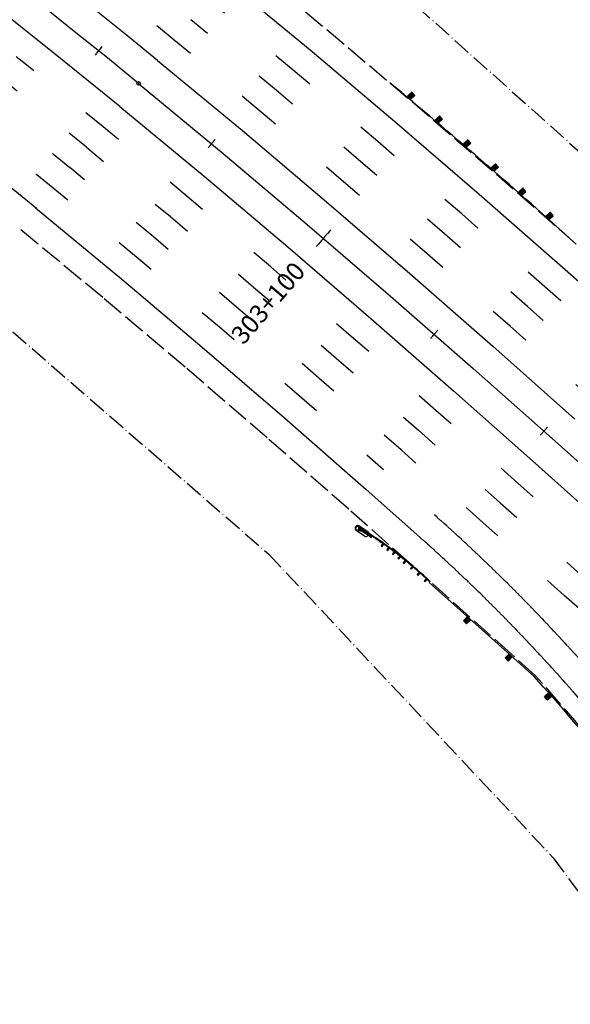
# Model space of a CAD drawing. Extents: x 189243 to 199380, y 55743 to 68390.
# Drawn here: x 196992 to 197239, y 57370 to 57811 of the extents above; entities that cross this region are included whole.
import ezdxf
from ezdxf.enums import TextEntityAlignment as Align

# ---------------------------------------------------------------- set-up
doc = ezdxf.new("R2010")
doc.units = 0
doc.header["$MEASUREMENT"] = 0
for name, pattern in [('DASH2', [12.5, 10, -2.5]), ('SOLID', [2, 2, 0]), ('STRIPE1', [40, 10, -30]), ('TOEFILL', [11.5, 8, -1.6, 0.3, -1.6])]:
    doc.linetypes.add(name, pattern=pattern)
for name, color, linetype in [('EOP', 3, 'DASH2'), ('EOTW', 6, 'SOLID'), ('GUARDRAIL', 6, 'CONTINUOUS'), ('HCL-I25', 1, 'CONTINUOUS'), ('I25EOTW', 6, 'CONTINUOUS'), ('I25SKIP', 3, 'STRIPE1'), ('SKIP', 3, 'STRIPE1'), ('STATION-I25', 1, 'SOLID'), ('TOEFILL', 3, 'TOEFILL')]:
    doc.layers.add(name, color=color, linetype=linetype)
doc.styles.add('TXTC', font='romans.shx', dxfattribs={"height": 5})
doc.linetypes.add('CONCRETE', pattern='A,1.8,[207,fhu.shx,S=0.15,R=0,X=0,Y=-0.3],-0.6,0.96', length=3.36)

msp = doc.modelspace()

# ---------------------------------------------------------------- linework, layer by layer
at = {"layer": 'EOP', "color": 4}
for p, q in [((197091.14, 57838.72), (197129.69, 57806.82)), ((197129.69, 57806.82), (197167.82, 57774.56)), ((197167.82, 57774.56), (197205.56, 57742.02)), ((197205.56, 57742.02), (197242.96, 57709.25)), ((197029.22, 57686.75), (196992.05, 57717.51)), ((197066.13, 57655.52), (197029.22, 57686.75)), ((197102.85, 57623.85), (197066.13, 57655.52)), ((197139.43, 57591.81), (197102.85, 57623.85)), ((197175.9, 57559.46), (197139.43, 57591.81)), ((197212.31, 57526.85), (197175.9, 57559.46)), ((197222.94, 57517.27), (197212.31, 57526.85))]:
    msp.add_line(p, q, dxfattribs=at)
msp.add_arc((196647.45, 56991.46), 779.53, 12.66467, 42.41743, dxfattribs=at)
at = {"layer": 'EOTW', "color": 4}
for radius, start in [(799.21, 31.29539), (787.4, 12.66542)]:
    msp.add_arc((196647.45, 56991.46), radius, start, 48.42277, dxfattribs=at)
at = {"layer": 'GUARDRAIL', "color": 4, "linetype": 'CONCRETE', "ltscale": 2}
for p, q in [((197045.33, 57782.69), (197083.24, 57751.32)), ((197083.24, 57751.32), (197120.81, 57719.53)), ((197120.81, 57719.53), (197158.08, 57687.39)), ((197158.08, 57687.39), (197195.1, 57654.96)), ((197195.1, 57654.96), (197231.91, 57622.3)), ((197231.91, 57622.3), (197268.57, 57589.47))]:
    msp.add_line(p, q, dxfattribs=at)
at = {"layer": 'GUARDRAIL', "color": 4, "linetype": 'Continuous'}
for p, q in [((197165.72, 57776.93), (197167.63, 57778.73)), ((197167.07, 57775.49), (197165.72, 57776.93)), ((197167.07, 57775.49), (197168.98, 57777.29)), ((197168.98, 57777.29), (197167.63, 57778.73)), ((197178.19, 57766.28), (197180.1, 57768.07)), ((197181.45, 57766.63), (197180.1, 57768.07)), ((197179.53, 57764.84), (197178.19, 57766.28)), ((197179.53, 57764.84), (197181.45, 57766.63)), ((197190.81, 57755.57), (197192.74, 57757.36)), ((197192.15, 57754.13), (197190.81, 57755.57)), ((197192.15, 57754.13), (197194.08, 57755.91)), ((197194.08, 57755.91), (197192.74, 57757.36)), ((197203.18, 57744.81), (197205.12, 57746.59)), ((197206.45, 57745.14), (197205.12, 57746.59)), ((197204.51, 57743.36), (197203.18, 57744.81)), ((197204.51, 57743.36), (197206.45, 57745.14)), ((197215.5, 57734), (197217.44, 57735.76)), ((197216.83, 57732.54), (197215.5, 57734)), ((197216.83, 57732.54), (197218.77, 57734.31)), ((197218.77, 57734.31), (197217.44, 57735.76)), ((197227.77, 57723.13), (197229.72, 57724.89)), ((197231.04, 57723.42), (197229.72, 57724.89)), ((197229.09, 57721.67), (197227.77, 57723.13)), ((197229.09, 57721.67), (197231.04, 57723.42)), ((197211.87, 57526.36), (197175.46, 57558.97)), ((197190.83, 57541.85), (197192.7, 57543.69)), ((197194.08, 57542.29), (197192.7, 57543.69)), ((197192.21, 57540.45), (197190.83, 57541.85)), ((197192.21, 57540.45), (197194.08, 57542.29)), ((197209.45, 57525.18), (197211.32, 57527.02)), ((197210.83, 57523.77), (197209.45, 57525.18)), ((197210.83, 57523.77), (197212.7, 57525.61)), ((197212.7, 57525.61), (197211.32, 57527.02)), ((197222.45, 57516.83), (197211.87, 57526.36)), ((197227.12, 57507.93), (197229.19, 57509.55)), ((197228.33, 57506.38), (197227.12, 57507.93)), ((197228.33, 57506.38), (197230.4, 57508)), ((197230.4, 57508), (197229.19, 57509.55))]:
    msp.add_line(p, q, dxfattribs=at)
at = {"layer": 'GUARDRAIL', "color": 4}
for p, q in [((197168.72, 57777.05), (197165.75, 57776.95)), ((197168.63, 57776.96), (197165.77, 57776.87)), ((197168.82, 57777.13), (197165.84, 57777.04)), ((197168.54, 57776.88), (197165.85, 57776.79)), ((197168.45, 57776.79), (197165.92, 57776.71)), ((197168.91, 57777.22), (197165.93, 57777.12)), ((197168.36, 57776.71), (197166, 57776.63)), ((197168.97, 57777.3), (197166.02, 57777.21)), ((197168.27, 57776.62), (197166.07, 57776.55)), ((197168.9, 57777.38), (197166.11, 57777.29)), ((197168.18, 57776.54), (197166.15, 57776.47)), ((197168.82, 57777.46), (197166.2, 57777.38)), ((197168.09, 57776.45), (197166.22, 57776.39)), ((197168.75, 57777.54), (197166.29, 57777.46)), ((197168.67, 57777.62), (197166.38, 57777.55)), ((197168.6, 57777.7), (197166.47, 57777.63)), ((197168.52, 57777.78), (197166.56, 57777.72)), ((197168.45, 57777.86), (197166.65, 57777.8)), ((197168.37, 57777.94), (197166.75, 57777.89)), ((197168.3, 57778.02), (197166.84, 57777.97)), ((197168.22, 57778.1), (197166.93, 57778.06)), ((197168.15, 57778.18), (197167.02, 57778.14)), ((197168.07, 57778.26), (197167.11, 57778.23)), ((197168, 57778.34), (197167.2, 57778.31)), ((197167.92, 57778.42), (197167.29, 57778.4)), ((197167.85, 57778.5), (197167.38, 57778.48)), ((197167.77, 57778.58), (197167.47, 57778.57)), ((197167.7, 57778.66), (197167.56, 57778.65)), ((197168, 57776.37), (197166.3, 57776.31)), ((197167.91, 57776.28), (197166.37, 57776.24)), ((197167.82, 57776.2), (197166.45, 57776.16)), ((197167.73, 57776.11), (197166.52, 57776.08)), ((197167.64, 57776.03), (197166.6, 57776)), ((197167.55, 57775.94), (197166.67, 57775.92)), ((197167.46, 57775.86), (197166.75, 57775.84)), ((197167.37, 57775.77), (197166.82, 57775.76)), ((197167.28, 57775.69), (197166.9, 57775.68)), ((197167.19, 57775.6), (197166.97, 57775.6)), ((197167.1, 57775.52), (197167.05, 57775.52)), ((197180.54, 57767.6), (197179.57, 57767.57)), ((197180.47, 57767.68), (197179.66, 57767.66)), ((197180.39, 57767.76), (197179.76, 57767.74)), ((197180.32, 57767.84), (197179.85, 57767.83)), ((197180.24, 57767.92), (197179.94, 57767.91)), ((197180.17, 57768), (197180.03, 57767.99)), ((197181.19, 57766.39), (197178.22, 57766.3)), ((197181.1, 57766.3), (197178.23, 57766.22)), ((197181.28, 57766.47), (197178.31, 57766.39)), ((197181.01, 57766.22), (197178.31, 57766.14)), ((197180.92, 57766.13), (197178.38, 57766.06)), ((197181.37, 57766.55), (197178.4, 57766.47)), ((197180.83, 57766.05), (197178.46, 57765.98)), ((197181.44, 57766.64), (197178.49, 57766.56)), ((197180.74, 57765.96), (197178.53, 57765.9)), ((197181.36, 57766.72), (197178.58, 57766.64)), ((197180.64, 57765.88), (197178.61, 57765.82)), ((197181.29, 57766.8), (197178.67, 57766.73)), ((197180.55, 57765.79), (197178.68, 57765.74)), ((197181.21, 57766.88), (197178.76, 57766.81)), ((197180.46, 57765.71), (197178.76, 57765.66)), ((197180.37, 57765.62), (197178.83, 57765.58)), ((197181.14, 57766.96), (197178.85, 57766.9)), ((197180.28, 57765.54), (197178.91, 57765.5)), ((197181.06, 57767.04), (197178.94, 57766.98)), ((197180.19, 57765.46), (197178.98, 57765.42)), ((197180.99, 57767.12), (197179.03, 57767.06)), ((197180.1, 57765.37), (197179.06, 57765.34)), ((197180.91, 57767.2), (197179.12, 57767.15)), ((197180.01, 57765.29), (197179.13, 57765.26)), ((197180.84, 57767.28), (197179.21, 57767.23)), ((197179.92, 57765.2), (197179.21, 57765.18)), ((197179.83, 57765.12), (197179.28, 57765.1)), ((197180.76, 57767.36), (197179.3, 57767.32)), ((197179.74, 57765.03), (197179.36, 57765.02)), ((197180.69, 57767.44), (197179.39, 57767.4)), ((197179.65, 57764.95), (197179.43, 57764.94)), ((197180.62, 57767.52), (197179.48, 57767.49)), ((197179.56, 57764.86), (197179.5, 57764.86)), ((197193.82, 57755.67), (197190.85, 57755.6)), ((197193.73, 57755.59), (197190.86, 57755.52)), ((197193.91, 57755.76), (197190.94, 57755.69)), ((197193.64, 57755.5), (197190.94, 57755.44)), ((197193.54, 57755.42), (197191.01, 57755.36)), ((197194, 57755.84), (197191.03, 57755.77)), ((197193.45, 57755.33), (197191.09, 57755.28)), ((197194.07, 57755.92), (197191.12, 57755.86)), ((197193.36, 57755.25), (197191.16, 57755.2)), ((197193.99, 57756), (197191.21, 57755.94)), ((197193.27, 57755.17), (197191.24, 57755.12)), ((197193.92, 57756.08), (197191.3, 57756.02)), ((197193.18, 57755.08), (197191.31, 57755.04)), ((197193.09, 57755), (197191.38, 57754.96)), ((197193.85, 57756.16), (197191.39, 57756.11)), ((197193, 57754.91), (197191.46, 57754.88)), ((197193.77, 57756.24), (197191.48, 57756.19)), ((197192.91, 57754.83), (197191.53, 57754.8)), ((197193.7, 57756.33), (197191.57, 57756.28)), ((197192.82, 57754.75), (197191.61, 57754.72)), ((197193.62, 57756.41), (197191.66, 57756.36)), ((197192.73, 57754.66), (197191.68, 57754.64)), ((197193.55, 57756.49), (197191.75, 57756.44)), ((197192.64, 57754.58), (197191.76, 57754.56)), ((197192.54, 57754.49), (197191.83, 57754.48)), ((197193.47, 57756.57), (197191.85, 57756.53)), ((197192.45, 57754.41), (197191.9, 57754.4)), ((197193.4, 57756.65), (197191.94, 57756.61)), ((197192.36, 57754.33), (197191.98, 57754.32)), ((197193.32, 57756.73), (197192.03, 57756.7)), ((197193.25, 57756.81), (197192.12, 57756.78)), ((197193.18, 57756.89), (197192.21, 57756.87)), ((197193.1, 57756.97), (197192.3, 57756.95)), ((197193.03, 57757.05), (197192.39, 57757.03)), ((197192.95, 57757.13), (197192.48, 57757.12)), ((197192.88, 57757.21), (197192.57, 57757.2)), ((197192.8, 57757.29), (197192.66, 57757.29)), ((197192.27, 57754.24), (197192.05, 57754.24)), ((197192.18, 57754.16), (197192.13, 57754.16)), ((197206.07, 57745.55), (197203.94, 57745.51)), ((197205.99, 57745.63), (197204.03, 57745.6)), ((197205.92, 57745.71), (197204.13, 57745.68)), ((197205.85, 57745.79), (197204.22, 57745.76)), ((197205.77, 57745.87), (197204.31, 57745.85)), ((197205.7, 57745.96), (197204.4, 57745.93)), ((197205.62, 57746.04), (197204.49, 57746.01)), ((197205.55, 57746.12), (197204.58, 57746.1)), ((197205.48, 57746.2), (197204.67, 57746.18)), ((197205.4, 57746.28), (197204.76, 57746.27)), ((197205.33, 57746.36), (197204.86, 57746.35)), ((197205.25, 57746.44), (197204.95, 57746.43)), ((197205.18, 57746.52), (197205.04, 57746.52)), ((197206.19, 57744.9), (197203.21, 57744.84)), ((197206.09, 57744.81), (197203.23, 57744.76)), ((197206.28, 57744.98), (197203.3, 57744.93)), ((197206, 57744.73), (197203.31, 57744.68)), ((197205.91, 57744.65), (197203.38, 57744.6)), ((197206.37, 57745.07), (197203.4, 57745.01)), ((197205.82, 57744.56), (197203.45, 57744.52)), ((197206.44, 57745.15), (197203.49, 57745.09)), ((197205.73, 57744.48), (197203.53, 57744.44)), ((197206.36, 57745.23), (197203.58, 57745.18)), ((197205.64, 57744.4), (197203.6, 57744.36)), ((197206.29, 57745.31), (197203.67, 57745.26)), ((197205.55, 57744.31), (197203.67, 57744.28)), ((197205.46, 57744.23), (197203.75, 57744.2)), ((197206.21, 57745.39), (197203.76, 57745.34)), ((197205.36, 57744.14), (197203.82, 57744.12)), ((197206.14, 57745.47), (197203.85, 57745.43)), ((197205.27, 57744.06), (197203.9, 57744.03)), ((197205.18, 57743.98), (197203.97, 57743.95)), ((197205.09, 57743.89), (197204.04, 57743.87)), ((197205, 57743.81), (197204.12, 57743.79)), ((197204.91, 57743.73), (197204.19, 57743.71)), ((197204.82, 57743.64), (197204.27, 57743.63)), ((197204.72, 57743.56), (197204.34, 57743.55)), ((197204.63, 57743.47), (197204.41, 57743.47)), ((197204.54, 57743.39), (197204.49, 57743.39)), ((197218.51, 57734.07), (197215.53, 57734.03)), ((197218.41, 57733.99), (197215.55, 57733.95)), ((197218.6, 57734.15), (197215.62, 57734.11)), ((197218.32, 57733.9), (197215.62, 57733.86)), ((197218.23, 57733.82), (197215.7, 57733.78)), ((197218.69, 57734.24), (197215.72, 57734.19)), ((197218.14, 57733.74), (197215.77, 57733.7)), ((197218.76, 57734.32), (197215.81, 57734.28)), ((197218.05, 57733.65), (197215.84, 57733.62)), ((197218.68, 57734.4), (197215.9, 57734.36)), ((197217.96, 57733.57), (197215.92, 57733.54)), ((197218.61, 57734.48), (197215.99, 57734.44)), ((197217.86, 57733.49), (197215.99, 57733.46)), ((197217.77, 57733.4), (197216.07, 57733.38)), ((197218.54, 57734.56), (197216.08, 57734.53)), ((197217.68, 57733.32), (197216.14, 57733.3)), ((197218.46, 57734.64), (197216.17, 57734.61)), ((197217.59, 57733.24), (197216.21, 57733.22)), ((197218.39, 57734.72), (197216.27, 57734.69)), ((197217.5, 57733.15), (197216.29, 57733.14)), ((197218.32, 57734.81), (197216.36, 57734.78)), ((197217.41, 57733.07), (197216.36, 57733.05)), ((197217.31, 57732.99), (197216.43, 57732.97)), ((197218.24, 57734.89), (197216.45, 57734.86)), ((197217.22, 57732.9), (197216.51, 57732.89)), ((197218.17, 57734.97), (197216.54, 57734.94)), ((197217.13, 57732.82), (197216.58, 57732.81)), ((197218.1, 57735.05), (197216.63, 57735.03)), ((197217.04, 57732.74), (197216.65, 57732.73)), ((197218.02, 57735.13), (197216.72, 57735.11)), ((197216.95, 57732.65), (197216.73, 57732.65)), ((197216.86, 57732.57), (197216.8, 57732.57)), ((197217.95, 57735.21), (197216.82, 57735.19)), ((197217.87, 57735.29), (197216.91, 57735.28)), ((197217.8, 57735.37), (197217, 57735.36)), ((197217.73, 57735.45), (197217.09, 57735.44)), ((197217.65, 57735.53), (197217.18, 57735.53)), ((197217.58, 57735.61), (197217.27, 57735.61)), ((197217.51, 57735.7), (197217.37, 57735.69)), ((197231.03, 57723.43), (197228.08, 57723.41)), ((197230.96, 57723.52), (197228.17, 57723.49)), ((197230.88, 57723.6), (197228.26, 57723.57)), ((197230.81, 57723.68), (197228.36, 57723.65)), ((197230.74, 57723.76), (197228.45, 57723.74)), ((197230.66, 57723.84), (197228.54, 57723.82)), ((197230.59, 57723.92), (197228.63, 57723.9)), ((197230.52, 57724), (197228.72, 57723.99)), ((197230.44, 57724.09), (197228.82, 57724.07)), ((197230.37, 57724.17), (197228.91, 57724.15)), ((197230.3, 57724.25), (197229, 57724.24)), ((197230.22, 57724.33), (197229.09, 57724.32)), ((197230.15, 57724.41), (197229.18, 57724.4)), ((197230.08, 57724.49), (197229.28, 57724.48)), ((197230, 57724.57), (197229.37, 57724.57)), ((197229.93, 57724.65), (197229.46, 57724.65)), ((197229.86, 57724.74), (197229.55, 57724.73)), ((197229.78, 57724.82), (197229.64, 57724.82)), ((197230.78, 57723.19), (197227.8, 57723.16)), ((197230.68, 57723.1), (197227.82, 57723.08)), ((197230.59, 57723.02), (197227.89, 57722.99)), ((197230.87, 57723.27), (197227.9, 57723.24)), ((197230.5, 57722.94), (197227.97, 57722.91)), ((197230.96, 57723.35), (197227.99, 57723.32)), ((197230.41, 57722.85), (197228.04, 57722.83)), ((197230.32, 57722.77), (197228.11, 57722.75)), ((197230.22, 57722.69), (197228.19, 57722.67)), ((197230.13, 57722.61), (197228.26, 57722.59)), ((197230.04, 57722.52), (197228.33, 57722.51)), ((197229.95, 57722.44), (197228.41, 57722.43)), ((197229.86, 57722.36), (197228.48, 57722.34)), ((197229.76, 57722.27), (197228.55, 57722.26)), ((197229.67, 57722.19), (197228.63, 57722.18)), ((197229.58, 57722.11), (197228.7, 57722.1)), ((197229.49, 57722.03), (197228.77, 57722.02)), ((197229.4, 57721.94), (197228.85, 57721.94)), ((197229.3, 57721.86), (197228.92, 57721.86)), ((197229.21, 57721.78), (197228.99, 57721.77)), ((197229.12, 57721.69), (197229.07, 57721.69)), ((197193.84, 57542.54), (197191.39, 57542.4)), ((197193.76, 57542.61), (197191.48, 57542.49)), ((197193.69, 57542.69), (197191.57, 57542.58)), ((197193.61, 57542.77), (197191.65, 57542.66)), ((197193.53, 57542.85), (197191.74, 57542.75)), ((197193.46, 57542.93), (197191.83, 57542.84)), ((197193.38, 57543), (197191.92, 57542.92)), ((197193.3, 57543.08), (197192.01, 57543.01)), ((197193.23, 57543.16), (197192.09, 57543.1)), ((197193.15, 57543.24), (197192.18, 57543.18)), ((197193.07, 57543.32), (197192.27, 57543.27)), ((197192.99, 57543.39), (197192.36, 57543.36)), ((197192.92, 57543.47), (197192.45, 57543.45)), ((197192.84, 57543.55), (197192.54, 57543.53)), ((197192.76, 57543.63), (197192.62, 57543.62)), ((197193.83, 57542.04), (197190.86, 57541.88)), ((197193.74, 57541.96), (197190.88, 57541.8)), ((197193.92, 57542.13), (197190.95, 57541.97)), ((197193.65, 57541.87), (197190.96, 57541.72)), ((197194.01, 57542.22), (197191.04, 57542.05)), ((197193.56, 57541.78), (197191.04, 57541.64)), ((197193.48, 57541.69), (197191.11, 57541.56)), ((197194.07, 57542.3), (197191.12, 57542.14)), ((197193.39, 57541.61), (197191.19, 57541.49)), ((197193.99, 57542.38), (197191.21, 57542.23)), ((197193.3, 57541.52), (197191.27, 57541.41)), ((197193.92, 57542.46), (197191.3, 57542.31)), ((197193.21, 57541.43), (197191.34, 57541.33)), ((197193.12, 57541.35), (197191.42, 57541.25)), ((197193.04, 57541.26), (197191.5, 57541.17)), ((197192.95, 57541.17), (197191.57, 57541.1)), ((197192.86, 57541.09), (197191.65, 57541.02)), ((197192.77, 57541), (197191.73, 57540.94)), ((197192.68, 57540.91), (197191.8, 57540.86)), ((197192.59, 57540.82), (197191.88, 57540.79)), ((197192.51, 57540.74), (197191.96, 57540.71)), ((197192.42, 57540.65), (197192.03, 57540.63)), ((197192.33, 57540.56), (197192.11, 57540.55)), ((197192.24, 57540.48), (197192.19, 57540.47)), ((197212.45, 57525.36), (197209.48, 57525.21)), ((197212.36, 57525.28), (197209.5, 57525.13)), ((197212.54, 57525.45), (197209.57, 57525.29)), ((197212.27, 57525.19), (197209.58, 57525.05)), ((197212.18, 57525.1), (197209.65, 57524.97)), ((197212.63, 57525.54), (197209.66, 57525.38)), ((197212.1, 57525.02), (197209.73, 57524.89)), ((197212.69, 57525.62), (197209.75, 57525.47)), ((197212.01, 57524.93), (197209.81, 57524.81)), ((197212.62, 57525.7), (197209.83, 57525.55)), ((197211.92, 57524.84), (197209.88, 57524.74)), ((197212.54, 57525.78), (197209.92, 57525.64)), ((197212.46, 57525.86), (197210.01, 57525.73)), ((197212.39, 57525.93), (197210.1, 57525.82)), ((197212.31, 57526.01), (197210.19, 57525.9)), ((197212.23, 57526.09), (197210.28, 57525.99)), ((197212.16, 57526.17), (197210.36, 57526.08)), ((197212.08, 57526.25), (197210.45, 57526.16)), ((197212, 57526.33), (197210.54, 57526.25)), ((197211.93, 57526.4), (197210.63, 57526.34)), ((197211.85, 57526.48), (197210.72, 57526.42)), ((197211.77, 57526.56), (197210.81, 57526.51)), ((197211.7, 57526.64), (197210.9, 57526.6)), ((197211.62, 57526.72), (197210.98, 57526.68)), ((197211.54, 57526.79), (197211.07, 57526.77)), ((197211.47, 57526.87), (197211.16, 57526.86)), ((197211.39, 57526.95), (197211.25, 57526.94)), ((197211.83, 57524.76), (197209.96, 57524.66)), ((197211.74, 57524.67), (197210.04, 57524.58)), ((197211.65, 57524.58), (197210.11, 57524.5)), ((197211.57, 57524.5), (197210.19, 57524.42)), ((197211.48, 57524.41), (197210.27, 57524.35)), ((197211.39, 57524.32), (197210.34, 57524.27)), ((197211.3, 57524.24), (197210.42, 57524.19)), ((197211.21, 57524.15), (197210.5, 57524.11)), ((197211.12, 57524.06), (197210.57, 57524.03)), ((197211.03, 57523.97), (197210.65, 57523.95)), ((197210.95, 57523.89), (197210.73, 57523.88)), ((197210.86, 57523.8), (197210.8, 57523.8)), ((197230.12, 57507.78), (197227.15, 57507.96)), ((197230.02, 57507.7), (197227.16, 57507.88)), ((197229.92, 57507.63), (197227.23, 57507.79)), ((197230.22, 57507.86), (197227.25, 57508.04)), ((197229.83, 57507.55), (197227.3, 57507.7)), ((197230.31, 57507.93), (197227.35, 57508.11)), ((197229.73, 57507.48), (197227.36, 57507.62)), ((197229.63, 57507.4), (197227.43, 57507.53)), ((197230.39, 57508.01), (197227.44, 57508.19)), ((197229.53, 57507.32), (197227.5, 57507.45)), ((197230.32, 57508.1), (197227.54, 57508.27)), ((197229.43, 57507.25), (197227.57, 57507.36)), ((197229.34, 57507.17), (197227.63, 57507.27)), ((197230.25, 57508.18), (197227.64, 57508.34)), ((197229.24, 57507.09), (197227.7, 57507.19)), ((197230.19, 57508.27), (197227.74, 57508.42)), ((197230.12, 57508.36), (197227.83, 57508.49)), ((197230.05, 57508.44), (197227.93, 57508.57)), ((197229.98, 57508.53), (197228.03, 57508.65)), ((197229.92, 57508.61), (197228.13, 57508.72)), ((197229.85, 57508.7), (197228.22, 57508.8)), ((197229.78, 57508.79), (197228.32, 57508.88)), ((197229.71, 57508.87), (197228.42, 57508.95)), ((197229.65, 57508.96), (197228.52, 57509.03)), ((197229.58, 57509.05), (197228.61, 57509.1)), ((197229.51, 57509.13), (197228.71, 57509.18)), ((197229.45, 57509.22), (197228.81, 57509.26)), ((197229.38, 57509.3), (197228.91, 57509.33)), ((197229.31, 57509.39), (197229, 57509.41)), ((197229.24, 57509.48), (197229.1, 57509.49)), ((197229.14, 57507.02), (197227.77, 57507.1)), ((197229.04, 57506.94), (197227.84, 57507.01)), ((197228.95, 57506.87), (197227.9, 57506.93)), ((197228.85, 57506.79), (197227.97, 57506.84)), ((197228.75, 57506.71), (197228.04, 57506.76)), ((197228.65, 57506.64), (197228.11, 57506.67)), ((197228.56, 57506.56), (197228.17, 57506.58)), ((197228.46, 57506.48), (197228.24, 57506.5)), ((197228.36, 57506.41), (197228.31, 57506.41))]:
    msp.add_line(p, q, dxfattribs=at)
at = {"layer": 'GUARDRAIL', "color": 4, "linetype": 'Continuous', "ltscale": 0.25}
for p, q in [((197142.42, 57583.79), (197142.62, 57584.08)), ((197146.52, 57579.73), (197142.71, 57582.3)), ((197144.1, 57584.37), (197147.92, 57581.81)), ((197148.21, 57580.32), (197148.01, 57580.02))]:
    msp.add_line(p, q, dxfattribs=at)
at = {"layer": 'GUARDRAIL', "color": 4, "linetype": 'Continuous', "ltscale": 0.05}
for p, q in [((197143.22, 57582.33), (197143.37, 57582.32)), ((197143.37, 57582.31), (197143.22, 57582.32)), ((197143.37, 57582.31), (197144.65, 57582.16)), ((197143.41, 57582.31), (197144.65, 57582.17)), ((197143.65, 57582.57), (197143.44, 57582.34)), ((197143.44, 57582.33), (197143.64, 57582.56)), ((197143.64, 57582.57), (197145.86, 57582.32)), ((197143.74, 57583.12), (197144.05, 57582.93)), ((197143.75, 57583.22), (197143.78, 57583.27)), ((197143.75, 57583.22), (197143.75, 57583.2)), ((197143.86, 57583.14), (197143.75, 57583.2)), ((197146.43, 57582.28), (197143.76, 57583.97)), ((197144.13, 57583.41), (197143.76, 57582.81)), ((197143.76, 57582.81), (197144.26, 57582.5)), ((197143.78, 57583.27), (197143.8, 57583.27)), ((197143.92, 57583.87), (197143.79, 57583.96)), ((197143.92, 57583.87), (197143.79, 57583.95)), ((197143.8, 57583.27), (197143.9, 57583.21)), ((197144.18, 57583.38), (197143.81, 57582.79)), ((197143.86, 57583.08), (197143.83, 57583.03)), ((197143.83, 57583.02), (197143.85, 57583.01)), ((197144.02, 57583.28), (197143.84, 57583)), ((197143.86, 57583.03), (197143.84, 57583.04)), ((197143.87, 57582.98), (197143.84, 57583)), ((197144.21, 57583.36), (197143.85, 57582.8)), ((197143.91, 57583.22), (197143.85, 57583.13)), ((197143.85, 57583.11), (197143.88, 57583.09)), ((197143.85, 57582.8), (197144.27, 57582.53)), ((197143.85, 57582.72), (197143.86, 57582.75)), ((197143.85, 57582.72), (197144.19, 57582.51)), ((197143.86, 57583.32), (197144.17, 57583.13)), ((197143.9, 57583.21), (197143.86, 57583.14)), ((197143.88, 57583.06), (197143.86, 57583.07)), ((197143.9, 57583.12), (197143.87, 57583.14)), ((197143.87, 57583.08), (197143.89, 57583.07)), ((197143.94, 57583.18), (197143.91, 57583.2)), ((197143.93, 57583.23), (197143.96, 57583.21)), ((197143.96, 57583.81), (197143.97, 57583.51)), ((197143.97, 57583.51), (197143.96, 57583.8)), ((197143.96, 57583.23), (197143.99, 57583.28)), ((197143.96, 57583.22), (197143.97, 57583.21)), ((197143.98, 57583.22), (197143.97, 57583.23)), ((197143.98, 57583.51), (197144.03, 57583.59)), ((197144.24, 57583.34), (197143.98, 57583.51)), ((197143.98, 57583), (197144.4, 57582.73)), ((197144, 57583.25), (197143.99, 57583.26)), ((197144, 57583.28), (197144.01, 57583.27)), ((197144.31, 57582.85), (197144.01, 57583.04)), ((197144.05, 57583.27), (197144.02, 57583.28)), ((197144.05, 57583.11), (197144.35, 57582.93)), ((197144.07, 57583.66), (197144.12, 57583.74)), ((197144.08, 57583.16), (197144.5, 57582.89)), ((197144.68, 57583.06), (197144.24, 57583.34)), ((197144.27, 57582.53), (197144.63, 57583.1)), ((197144.29, 57582.5), (197144.66, 57583.08)), ((197144.31, 57582.85), (197144.31, 57582.84)), ((197144.33, 57582.49), (197144.68, 57583.06)), ((197144.33, 57582.81), (197144.42, 57582.75)), ((197144.35, 57582.93), (197144.37, 57582.93)), ((197144.52, 57582.47), (197144.37, 57582.57)), ((197144.4, 57582.92), (197144.49, 57582.87)), ((197144.47, 57582.75), (197144.45, 57582.75)), ((197144.47, 57582.75), (197144.51, 57582.82)), ((197144.47, 57582.75), (197144.48, 57582.74)), ((197144.48, 57582.74), (197144.82, 57582.53)), ((197144.51, 57582.82), (197144.51, 57582.84)), ((197144.51, 57582.82), (197144.53, 57582.81)), ((197144.53, 57582.81), (197144.87, 57582.6)), ((197145.93, 57582.17), (197144.64, 57582.99)), ((197145.27, 57582.69), (197144.68, 57583.06)), ((197144.82, 57582.53), (197144.87, 57582.6)), ((197145.04, 57582.41), (197144.82, 57582.53)), ((197144.85, 57582.96), (197144.99, 57583.19)), ((197145.21, 57582.39), (197144.86, 57582.59)), ((197145.97, 57582.25), (197145.27, 57582.69)), ((197146.91, 57581.39), (197145.43, 57582.2)), ((197146.95, 57581.45), (197145.5, 57582.23)), ((197145.92, 57582.2), (197145.94, 57582.24)), ((197145.93, 57582.25), (197145.94, 57582.26)), ((197145.93, 57582.16), (197145.97, 57582.23)), ((197146.75, 57581.76), (197145.97, 57582.25)), ((197145.97, 57582.14), (197146.01, 57582.2)), ((197148.07, 57581.23), (197146.43, 57582.28)), ((197144.65, 57582.17), (197144.91, 57582.14)), ((197149.12, 57579.53), (197145.05, 57582.14)), ((197146.98, 57581.5), (197145.97, 57582.14)), ((197146.01, 57582.14), (197146.03, 57582.19)), ((197146.05, 57582.18), (197146.05, 57582.19)), ((197146.08, 57582.18), (197146.07, 57582.17)), ((197147.58, 57581.23), (197146.75, 57581.76)), ((197146.91, 57581.39), (197147.03, 57581.58)), ((197147.14, 57581.44), (197146.91, 57581.39)), ((197147.64, 57580.99), (197146.92, 57581.39)), ((197147.68, 57581.05), (197147.01, 57581.41)), ((197147.67, 57581.26), (197147.07, 57581.65)), ((197147.68, 57581.05), (197147.09, 57581.43)), ((197147.6, 57581.14), (197147.14, 57581.44)), ((197148.43, 57580.68), (197147.58, 57581.23)), ((197147.6, 57581.14), (197147.63, 57581.19)), ((197147.64, 57580.99), (197147.61, 57580.95)), ((197148.74, 57580.23), (197147.61, 57580.95)), ((197147.63, 57581.19), (197147.67, 57581.26)), ((197147.73, 57581.13), (197147.64, 57580.99)), ((197147.92, 57580.84), (197147.64, 57580.99)), ((197147.95, 57580.9), (197147.68, 57581.05)), ((197147.73, 57581.13), (197147.8, 57581.23)), ((197148.93, 57580.5), (197147.8, 57581.23)), ((197147.96, 57580.9), (197147.91, 57580.83)), ((197148.26, 57580.61), (197147.91, 57580.83)), ((197148.31, 57580.68), (197147.96, 57580.9)), ((197149.5, 57580.31), (197148.07, 57581.23)), ((197148.31, 57580.68), (197148.26, 57580.61)), ((197148.26, 57580.61), (197148.27, 57580.59)), ((197148.37, 57580.5), (197148.29, 57580.56)), ((197148.31, 57580.68), (197148.33, 57580.68)), ((197148.45, 57580.62), (197148.36, 57580.67)), ((197148.42, 57580.5), (197148.4, 57580.5)), ((197148.42, 57580.5), (197148.47, 57580.57)), ((197148.81, 57580.25), (197148.42, 57580.5)), ((197149.27, 57580.14), (197148.43, 57580.68)), ((197148.47, 57580.57), (197148.46, 57580.59)), ((197148.47, 57580.57), (197148.86, 57580.32)), ((197148.86, 57580.4), (197148.73, 57580.21)), ((197148.73, 57580.21), (197148.76, 57580.19)), ((197148.89, 57580.38), (197148.76, 57580.19)), ((197148.86, 57580.4), (197148.93, 57580.5)), ((197148.87, 57580.21), (197148.92, 57580.28)), ((197148.92, 57580.18), (197148.87, 57580.21)), ((197148.92, 57580.28), (197148.96, 57580.26)), ((197148.93, 57580.19), (197148.92, 57580.18)), ((197148.96, 57580.24), (197148.93, 57580.19)), ((197148.96, 57580.24), (197148.96, 57580.26)), ((197149.44, 57580.03), (197149.04, 57579.41)), ((197149.04, 57579.41), (197149.49, 57579.12)), ((197149.46, 57580.01), (197149.08, 57579.42)), ((197149.08, 57579.42), (197149.55, 57579.11)), ((197149.49, 57579.99), (197149.12, 57579.43)), ((197149.12, 57579.43), (197149.54, 57579.16)), ((197150.07, 57579.62), (197149.27, 57580.14)), ((197149.91, 57579.72), (197149.49, 57579.99)), ((197150.73, 57579.5), (197149.5, 57580.31)), ((197149.54, 57579.16), (197149.91, 57579.72)), ((197149.55, 57579.11), (197149.94, 57579.7)), ((197150.83, 57579.12), (197150.07, 57579.62)), ((197151.8, 57578.8), (197150.73, 57579.5)), ((197151.54, 57578.64), (197150.83, 57579.12)), ((197152.21, 57578.19), (197151.54, 57578.64)), ((197152.72, 57578.18), (197151.8, 57578.8)), ((197152.84, 57577.77), (197152.21, 57578.19)), ((197153.51, 57577.64), (197152.72, 57578.18)), ((197153.43, 57577.37), (197152.84, 57577.77)), ((197153.4, 57577.12), (197153.53, 57577.3)), ((197153.64, 57577.16), (197153.4, 57577.12)), ((197153.98, 57576.99), (197153.43, 57577.37)), ((197154.2, 57577.16), (197153.51, 57577.64)), ((197153.53, 57577.3), (197153.57, 57577.37)), ((197154.16, 57576.97), (197153.57, 57577.37)), ((197154.09, 57576.85), (197153.64, 57577.16)), ((197154.32, 57575.94), (197153.93, 57575.39)), ((197153.93, 57575.39), (197154.34, 57575.1)), ((197154.48, 57576.64), (197153.98, 57576.99)), ((197154.09, 57576.85), (197154.11, 57576.9)), ((197154.12, 57576.9), (197154.16, 57576.97)), ((197154.81, 57576.74), (197154.2, 57577.16)), ((197154.7, 57576.49), (197154.32, 57575.94)), ((197154.73, 57575.65), (197154.32, 57575.94)), ((197154.32, 57575.94), (197154.73, 57575.65)), ((197154.34, 57575.1), (197154.73, 57575.65)), ((197154.47, 57576.64), (197154.53, 57576.72)), ((197154.94, 57576.32), (197154.48, 57576.64)), ((197154.57, 57576.78), (197154.63, 57576.86)), ((197155.11, 57576.2), (197154.7, 57576.49)), ((197154.73, 57575.65), (197155.11, 57576.2)), ((197155.34, 57576.36), (197154.81, 57576.74)), ((197155.37, 57576.02), (197154.94, 57576.32)), ((197155.33, 57576.04), (197155.49, 57576.26)), ((197155.82, 57576.03), (197155.34, 57576.36)), ((197155.77, 57575.74), (197155.37, 57576.02)), ((197156.13, 57575.47), (197155.77, 57575.74)), ((197156.24, 57575.73), (197155.82, 57576.03)), ((197156.48, 57575.22), (197156.13, 57575.47)), ((197156.62, 57575.46), (197156.24, 57575.73)), ((197156.86, 57574.12), (197156.47, 57573.57)), ((197156.47, 57573.57), (197156.88, 57573.28)), ((197156.82, 57574.98), (197156.48, 57575.22)), ((197156.97, 57575.2), (197156.62, 57575.46)), ((197157.14, 57574.74), (197156.82, 57574.98)), ((197157.25, 57574.66), (197156.86, 57574.12)), ((197157.27, 57573.82), (197156.86, 57574.12)), ((197156.86, 57574.12), (197157.27, 57573.82)), ((197156.88, 57573.28), (197157.27, 57573.82)), ((197157.3, 57574.97), (197156.97, 57575.2)), ((197157.46, 57574.51), (197157.14, 57574.74)), ((197157.66, 57574.37), (197157.25, 57574.66)), ((197157.27, 57573.82), (197157.66, 57574.37)), ((197157.62, 57574.73), (197157.3, 57574.97)), ((197157.78, 57574.28), (197157.46, 57574.51)), ((197157.94, 57574.5), (197157.62, 57574.73)), ((197158.09, 57574.05), (197157.78, 57574.28)), ((197158.25, 57574.27), (197157.94, 57574.5)), ((197158.41, 57573.82), (197158.09, 57574.05)), ((197158.57, 57574.04), (197158.25, 57574.27)), ((197158.73, 57573.59), (197158.41, 57573.82)), ((197158.89, 57573.81), (197158.57, 57574.04)), ((197158.71, 57573.33), (197158.84, 57573.5)), ((197159.04, 57573.36), (197158.73, 57573.59)), ((197158.84, 57573.5), (197158.89, 57573.57)), ((197159.2, 57573.57), (197158.89, 57573.81)), ((197159.46, 57573.15), (197158.89, 57573.57)), ((197159.52, 57573.34), (197159.2, 57573.57)), ((197158.94, 57573.36), (197158.71, 57573.33)), ((197159.38, 57573.04), (197158.94, 57573.36)), ((197159.38, 57572.27), (197158.98, 57571.73)), ((197158.98, 57571.73), (197159.38, 57571.43)), ((197159.36, 57573.12), (197159.04, 57573.36)), ((197159.67, 57572.89), (197159.36, 57573.12)), ((197159.38, 57573.04), (197159.41, 57573.08)), ((197159.78, 57572.8), (197159.38, 57572.27)), ((197159.38, 57572.27), (197159.79, 57571.97)), ((197159.79, 57571.97), (197159.38, 57572.27)), ((197159.38, 57571.43), (197159.79, 57571.97)), ((197159.41, 57573.08), (197159.46, 57573.15)), ((197159.83, 57573.11), (197159.52, 57573.34)), ((197159.99, 57572.65), (197159.67, 57572.89)), ((197160.19, 57572.5), (197159.78, 57572.8)), ((197159.79, 57571.97), (197160.19, 57572.5)), ((197160.15, 57572.87), (197159.83, 57573.11)), ((197160.3, 57572.42), (197159.99, 57572.65)), ((197160.46, 57572.63), (197160.15, 57572.87)), ((197160.61, 57572.18), (197160.3, 57572.42)), ((197160.78, 57572.39), (197160.46, 57572.63)), ((197160.92, 57571.94), (197160.61, 57572.18)), ((197161.09, 57572.16), (197160.78, 57572.39)), ((197161.23, 57571.7), (197160.92, 57571.94)), ((197161.4, 57571.92), (197161.09, 57572.16)), ((197161.54, 57571.46), (197161.23, 57571.7)), ((197161.71, 57571.67), (197161.4, 57571.92)), ((197161.86, 57570.36), (197161.44, 57569.84)), ((197161.44, 57569.84), (197161.84, 57569.53)), ((197161.85, 57571.22), (197161.54, 57571.46)), ((197162.02, 57571.43), (197161.71, 57571.67)), ((197161.84, 57569.53), (197162.25, 57570.05)), ((197162.16, 57570.98), (197161.85, 57571.22)), ((197162.27, 57570.89), (197161.86, 57570.36)), ((197161.86, 57570.36), (197162.25, 57570.05)), ((197162.25, 57570.05), (197161.86, 57570.36)), ((197162.33, 57571.19), (197162.02, 57571.43)), ((197162.47, 57570.74), (197162.16, 57570.98)), ((197162.25, 57570.05), (197162.67, 57570.58)), ((197162.67, 57570.58), (197162.27, 57570.89)), ((197162.64, 57570.95), (197162.33, 57571.19)), ((197162.78, 57570.49), (197162.47, 57570.74)), ((197162.95, 57570.7), (197162.64, 57570.95)), ((197163.1, 57570.24), (197162.78, 57570.49)), ((197163.27, 57570.45), (197162.95, 57570.7)), ((197163.43, 57569.97), (197163.1, 57570.24)), ((197163.6, 57570.18), (197163.27, 57570.45)), ((197163.8, 57569.68), (197163.43, 57569.97)), ((197163.59, 57569.56), (197163.73, 57569.73)), ((197163.83, 57569.59), (197163.59, 57569.56)), ((197163.97, 57569.89), (197163.6, 57570.18)), ((197163.73, 57569.73), (197163.78, 57569.8)), ((197164.34, 57569.35), (197163.78, 57569.8)), ((197164.2, 57569.35), (197163.8, 57569.68)), ((197164.25, 57569.24), (197163.83, 57569.59)), ((197164.37, 57569.56), (197163.97, 57569.89)), ((197164.65, 57568.99), (197164.2, 57569.35)), ((197164.25, 57569.24), (197164.28, 57569.28)), ((197164.28, 57569.28), (197164.34, 57569.35)), ((197164.82, 57569.2), (197164.37, 57569.56)), ((197164.51, 57569.1), (197164.57, 57569.18)), ((197164.62, 57569.24), (197164.68, 57569.31)), ((197165.15, 57568.57), (197164.65, 57568.99)), ((197165.32, 57568.78), (197164.82, 57569.2)), ((197164.3, 57568.41), (197163.87, 57567.88)), ((197163.87, 57567.88), (197164.27, 57567.57)), ((197164.27, 57567.57), (197164.69, 57568.09)), ((197164.72, 57568.93), (197164.3, 57568.41)), ((197164.69, 57568.09), (197164.3, 57568.41)), ((197164.3, 57568.41), (197164.69, 57568.09)), ((197164.69, 57568.09), (197165.11, 57568.61)), ((197165.11, 57568.61), (197164.72, 57568.93)), ((197165.31, 57568.44), (197165.15, 57568.57)), ((197165.31, 57568.44), (197165.49, 57568.65)), ((197165.72, 57568.1), (197165.31, 57568.44)), ((197165.49, 57568.65), (197165.32, 57568.78)), ((197165.89, 57568.31), (197165.49, 57568.65)), ((197166.36, 57567.56), (197165.72, 57568.1)), ((197166.54, 57567.77), (197165.89, 57568.31)), ((197167.1, 57566.95), (197166.36, 57567.56)), ((197167.27, 57567.15), (197166.54, 57567.77)), ((197167.48, 57565.75), (197167.03, 57565.25)), ((197167.03, 57565.25), (197167.41, 57564.92)), ((197167.94, 57566.23), (197167.1, 57566.95)), ((197168.12, 57566.43), (197167.27, 57567.15)), ((197167.41, 57564.92), (197167.85, 57565.42)), ((197167.92, 57566.25), (197167.48, 57565.75)), ((197167.85, 57565.42), (197167.48, 57565.75)), ((197167.48, 57565.75), (197167.85, 57565.42)), ((197167.85, 57565.42), (197168.3, 57565.92)), ((197168.3, 57565.92), (197167.92, 57566.25)), ((197168.91, 57565.39), (197167.94, 57566.23)), ((197169.08, 57565.6), (197168.12, 57566.43)), ((197170.02, 57564.42), (197168.91, 57565.39)), ((197170.2, 57564.63), (197169.08, 57565.6)), ((197171.47, 57563.5), (197170.2, 57564.63)), ((197171.29, 57563.3), (197170.02, 57564.42)), ((197170.6, 57563.02), (197170.16, 57562.52)), ((197170.16, 57562.52), (197170.53, 57562.19)), ((197170.53, 57562.19), (197170.98, 57562.69)), ((197171.05, 57563.52), (197170.6, 57563.02)), ((197170.98, 57562.69), (197170.6, 57563.02)), ((197170.6, 57563.02), (197170.98, 57562.69)), ((197170.98, 57562.69), (197171.42, 57563.19)), ((197171.42, 57563.19), (197171.05, 57563.52)), ((197172.73, 57562), (197171.29, 57563.3)), ((197172.91, 57562.21), (197171.47, 57563.5)), ((197174.37, 57560.52), (197172.73, 57562)), ((197174.56, 57560.72), (197172.91, 57562.21)), ((197173.73, 57560.21), (197173.27, 57559.72)), ((197174.19, 57560.69), (197173.73, 57560.21)), ((197174.1, 57559.86), (197173.73, 57560.21)), ((197173.73, 57560.21), (197174.1, 57559.86)), ((197173.98, 57560.87), (197174.05, 57560.95)), ((197174.1, 57559.86), (197174.55, 57560.35)), ((197174.11, 57561), (197174.17, 57561.07)), ((197174.55, 57560.35), (197174.19, 57560.69)), ((197174.37, 57560.52), (197175.76, 57559.21)), ((197174.56, 57560.72), (197175.9, 57559.46)), ((197174.75, 57560.16), (197174.94, 57560.36)), ((197173.27, 57559.72), (197173.64, 57559.37)), ((197173.64, 57559.37), (197174.1, 57559.86))]:
    msp.add_line(p, q, dxfattribs=at)
at = {"layer": 'GUARDRAIL', "color": 4, "linetype": 'CONCRETE', "ltscale": 2}
msp.add_arc((194553.59, 54734.53), 3937.01, 50.73541, 84.18373, dxfattribs=at)
at = {"layer": 'GUARDRAIL', "color": 4}
msp.add_arc((195480.39, 55761.49), 2626.86, 47.98296, 50.31313, dxfattribs=at)
at = {"layer": 'GUARDRAIL', "color": 4, "linetype": 'Continuous', "ltscale": 0.25}
for centre, start, end in [((197143.3, 57583.19), 146.0514, 236.0514), ((197143.51, 57583.49), 56.0514, 146.0514), ((197147.12, 57580.62), 236.0514, 326.0514), ((197147.32, 57580.92), 326.0514, 56.0514)]:
    msp.add_arc(centre, 1.07, start, end, dxfattribs=at)
at = {"layer": 'GUARDRAIL', "color": 4, "linetype": 'Continuous', "ltscale": 0.05}
for centre, radius, start, end in [((197143.32, 57583.21), 0.889, 57.5711, 263.5711), ((197143.32, 57583.21), 0.879, 57.5711, 263.5711), ((197143.38, 57582.4), 0.0837, 263.5711, 317.4773), ((197143.38, 57582.39), 0.0837, 263.5711, 317.4773), ((197143.84, 57583.03), 0.0105, 87.8275, 207.8275), ((197143.88, 57583.04), 0.034, 115.6233, 180.0318), ((197143.87, 57583.12), 0.0209, 87.8275, 207.8275), ((197143.87, 57583.07), 0.0105, 87.8275, 207.8275), ((197143.94, 57583.14), 0.068, 115.6233, 180.0318), ((197143.89, 57583.11), 0.0209, 267.8275, 27.8275), ((197143.87, 57583.18), 0.068, 295.6233, 0.0318), ((197143.93, 57583.21), 0.0209, 87.8275, 207.8275), ((197143.87, 57583.79), 0.0837, 3.6649, 57.5711), ((197143.88, 57583.8), 0.0837, 3.6649, 57.5711), ((197143.94, 57583.2), 0.0209, 267.8275, 27.8275), ((197143.97, 57583.22), 0.0105, 87.8275, 207.8275), ((197144, 57583.23), 0.034, 115.6233, 180.0318), ((197144, 57583.27), 0.0105, 87.8275, 207.8275), ((197144.35, 57582.84), 0.0418, 192.8275, 237.8275), ((197144.38, 57582.89), 0.0418, 57.8275, 102.8275), ((197144.44, 57582.79), 0.0418, 237.8275, 282.8275), ((197144.47, 57582.83), 0.0418, 12.8275, 57.8275), ((197145.03, 57583.28), 1.15, 263.5711, 303.8898), ((197120.42, 57541.94), 47.71, 57.5109, 57.6761), ((197120.41, 57541.92), 47.68, 57.5332, 57.6589), ((197120.41, 57541.92), 47.65, 57.567, 57.6251), ((197148.31, 57580.6), 0.0418, 192.1415, 237.1415), ((197148.34, 57580.64), 0.0418, 57.1415, 102.1415), ((197148.4, 57580.54), 0.0418, 237.1415, 282.1415), ((197148.42, 57580.58), 0.0418, 12.1415, 57.1415)]:
    msp.add_arc(centre, radius, start, end, dxfattribs=at)
at = {"layer": 'GUARDRAIL', "color": 4, "linetype": 'Continuous'}
msp.add_arc((196647.45, 56991.46), 778.87, 12.66467, 42.41743, dxfattribs=at)
at = {"layer": 'HCL-I25', "color": 4, "linetype": 'Continuous'}
for p, q in [((197045.33, 57782.69), (197083.24, 57751.32)), ((197083.24, 57751.32), (197120.81, 57719.53)), ((197120.81, 57719.53), (197158.08, 57687.39)), ((197158.08, 57687.39), (197195.1, 57654.96)), ((197195.1, 57654.96), (197231.91, 57622.3)), ((197231.91, 57622.3), (197268.57, 57589.47))]:
    msp.add_line(p, q, dxfattribs=at)
at = {"layer": 'HCL-I25', "color": 4}
msp.add_circle((197045.33, 57782.69), 0.82, dxfattribs=at)
msp.add_arc((194553.59, 54734.53), 3937.01, 50.73541, 84.18373, dxfattribs=at)
at = {"layer": 'I25EOTW', "color": 4}
for p, q in [((197083.94, 57829.35), (197122.11, 57797.77)), ((197122.11, 57797.77), (197160.15, 57765.58)), ((197053.82, 57792.95), (197091.79, 57761.53)), ((197036.84, 57772.43), (197074.69, 57741.1)), ((197160.15, 57765.58), (197197.81, 57733.1)), ((197091.79, 57761.53), (197129.46, 57729.66)), ((197074.69, 57741.1), (197112.16, 57709.4)), ((197197.81, 57733.1), (197235.15, 57700.39)), ((197129.46, 57729.66), (197166.82, 57697.45)), ((196999.19, 57726.93), (197036.85, 57695.77)), ((197112.16, 57709.4), (197149.34, 57677.34)), ((197166.82, 57697.45), (197203.91, 57664.96)), ((197235.15, 57700.39), (197272.21, 57667.52)), ((197036.8, 57695.81), (197073.8, 57664.5)), ((197149.34, 57677.34), (197186.29, 57644.97)), ((197073.8, 57664.5), (197110.6, 57632.77)), ((197203.91, 57664.96), (197240.77, 57632.25)), ((197186.29, 57644.97), (197223.05, 57612.36)), ((197110.6, 57632.77), (197147.24, 57600.67)), ((197223.05, 57612.36), (197259.67, 57579.56)), ((197147.24, 57600.67), (197170, 57580.48))]:
    msp.add_line(p, q, dxfattribs=at)
for radius, end in [(3950.33, 84.18373), (3923.69, 84.18373), (3864.63, 68.39823)]:
    msp.add_arc((194553.59, 54734.53), radius, 50.73541, end, dxfattribs=at)
at = {"layer": 'I25SKIP', "color": 4}
for p, q in [((197106.95, 57779.65), (197068.74, 57811.27)), ((197099.37, 57770.59), (197061.24, 57802.14)), ((197144.8, 57747.62), (197106.95, 57779.65)), ((197137.13, 57738.64), (197099.37, 57770.59)), ((197067.11, 57732.04), (197029.43, 57763.23)), ((197021.95, 57754.09), (197059.53, 57722.98)), ((197182.31, 57715.27), (197144.8, 57747.62)), ((197174.57, 57706.36), (197137.13, 57738.64)), ((197104.49, 57700.42), (197067.11, 57732.04)), ((197059.53, 57722.98), (197096.82, 57691.44)), ((197219.53, 57682.68), (197182.31, 57715.27)), ((197211.72, 57673.82), (197174.57, 57706.36)), ((197141.59, 57668.42), (197104.49, 57700.42)), ((197096.82, 57691.44), (197133.85, 57659.51)), ((197256.49, 57649.88), (197219.53, 57682.68)), ((197248.63, 57641.07), (197211.72, 57673.82)), ((197178.48, 57636.11), (197141.59, 57668.42)), ((197133.85, 57659.51), (197170.67, 57627.25)), ((197215.19, 57603.54), (197178.48, 57636.11)), ((197170.67, 57627.25), (197207.33, 57594.73)), ((197251.78, 57570.78), (197215.19, 57603.54)), ((197207.33, 57594.73), (197243.88, 57561.99))]:
    msp.add_line(p, q, dxfattribs=at)
for radius in [3962.14, 3911.88, 3900.07]:
    msp.add_arc((194553.59, 54734.53), radius, 50.73541, 84.18373, dxfattribs=at)
at = {"layer": 'SKIP', "color": 4}
for p, q in [((197114.53, 57788.71), (197076.19, 57820.43)), ((197152.48, 57756.6), (197114.53, 57788.71)), ((197190.06, 57724.19), (197152.48, 57756.6)), ((197051.95, 57713.93), (197014.47, 57744.94)), ((197044.38, 57704.87), (197007, 57735.8)), ((197227.34, 57691.54), (197190.06, 57724.19)), ((197089.15, 57682.46), (197051.95, 57713.93)), ((197081.47, 57673.48), (197044.38, 57704.87)), ((197264.35, 57658.7), (197227.34, 57691.54)), ((197126.1, 57650.59), (197089.15, 57682.46)), ((197118.35, 57641.68), (197081.47, 57673.48)), ((197162.86, 57618.39), (197126.1, 57650.59)), ((197155.05, 57609.53), (197118.35, 57641.68)), ((197199.47, 57585.91), (197162.86, 57618.39)), ((197235.99, 57553.21), (197199.47, 57585.91)), ((197272.46, 57520.34), (197235.99, 57553.21))]:
    msp.add_line(p, q, dxfattribs=at)
for radius in [3888.25, 3876.44]:
    msp.add_arc((194553.59, 54734.53), radius, 50.73541, 68.39823, dxfattribs=at)
at = {"layer": 'STATION-I25', "color": 4}
for p, q in [((197028.87, 57799.23), (197025.78, 57795.4)), ((197028.87, 57799.23), (197025.78, 57795.4)), ((197079.61, 57757.56), (197076.46, 57753.78)), ((197079.61, 57757.56), (197076.46, 57753.78)), ((197131.32, 57717.01), (197124.91, 57709.54)), ((197131.32, 57717.01), (197124.91, 57709.54)), ((197179.3, 57672.13), (197176.06, 57668.43)), ((197179.3, 57672.13), (197176.06, 57668.43)), ((197228.48, 57628.66), (197225.21, 57624.98)), ((197228.48, 57628.66), (197225.21, 57624.98))]:
    msp.add_line(p, q, dxfattribs=at)
at = {"layer": 'TOEFILL', "color": 4}
for p, q in [((197161.25, 57824.97), (197262.56, 57734.34)), ((196832.65, 57807.13), (197103.59, 57571.74)), ((197103.59, 57571.74), (197231.04, 57435.6)), ((197231.04, 57435.6), (197354.88, 57268.19))]:
    msp.add_line(p, q, dxfattribs=at)

# ---------------------------------------------------------------- texts
at = {"layer": 'STATION-I25', "color": 4, "style": 'TXTC'}
msp.add_text('303+100', height=8.202, rotation=49.3789, dxfattribs=at).set_placement((197117.44, 57700.82), align=Align.MIDDLE_RIGHT)

doc.saveas('drawing.dxf')
